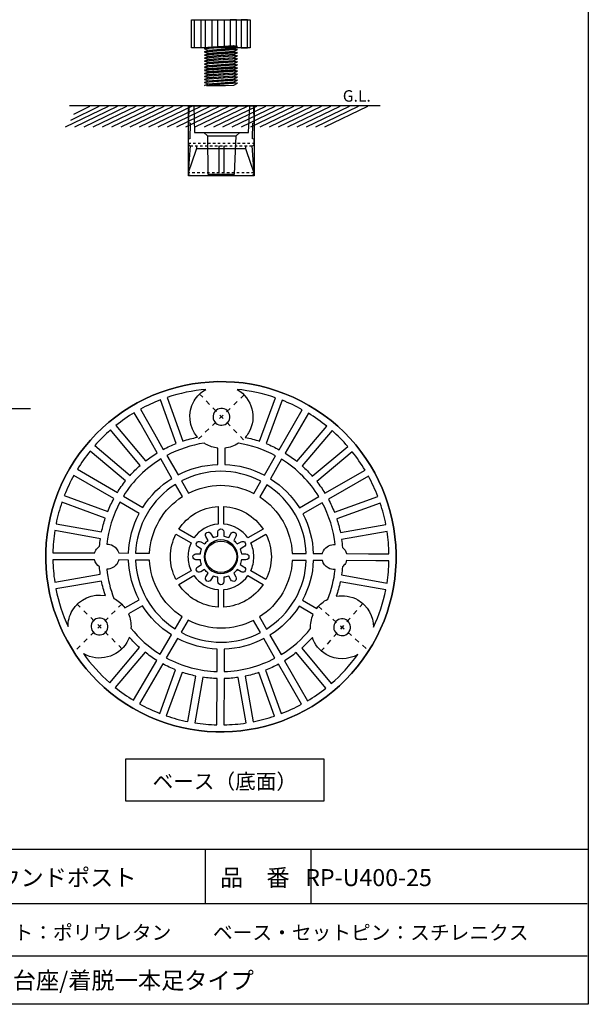
# Model space of a CAD drawing. Extents: x 9 to 200, y -288 to -11.
# Drawn here: x 119 to 200, y -288 to -147 of the extents above; entities that cross this region are included whole.
import ezdxf

# ---------------------------------------------------------------- set-up
doc = ezdxf.new("R2010")
doc.units = 0
doc.header["$MEASUREMENT"] = 0
for name, pattern in [('AI-LINETYPE-20', [1.411111, 0.705556, -0.705556]), ('AI-LINETYPE-21', [1.411111, 0.705556, -0.705556]), ('AI-LINETYPE-22', [1.411111, 0.705556, -0.705556]), ('AI-LINETYPE-23', [1.411111, 0.705556, -0.705556]), ('AI-LINETYPE-24', [1.411111, 0.705556, -0.705556]), ('AI-LINETYPE-25', [1.411111, 0.705556, -0.705556]), ('AI-LINETYPE-26', [5.291667, 4.233333, -1.058333]), ('AI-LINETYPE-27', [0.705556, 0.352778, -0.352778]), ('AI-LINETYPE-28', [0.705556, 0.352778, -0.352778]), ('AI-LINETYPE-29', [0.705556, 0.352778, -0.352778])]:
    doc.linetypes.add(name, pattern=pattern)
doc.layers.add('莌荃莄腛_1', color=7, linetype='CONTINUOUS')

# ---------------------------------------------------------------- blocks, each defined once
blk = doc.blocks.new('BLOCK_15')
at = {"layer": '莌荃莄腛_1', "color": 18}
blk.add_lwpolyline([(162.48, -258.52), (134.23, -258.52), (134.23, -252.51), (162.48, -252.51), (162.48, -258.52)], dxfattribs=at)
at = {"layer": '莌荃莄腛_1', "color": 29, "insert": (138.03, -256.8), "char_height": 2.159, "attachment_point": 7}
blk.add_mtext('\\fKozuka Gothic Pro R|b0|i0|c0|p34;\\W1;ベース（底面）', dxfattribs=at)
blk = doc.blocks.new('BLOCK_20')
at = {"layer": '莌荃莄腛_1', "color": 253, "linetype": 'AI-LINETYPE-20'}
blk.add_lwpolyline([(168.09, -230.28), (162.06, -237.14)], dxfattribs=at)
at = {"layer": '莌荃莄腛_1', "color": 253, "linetype": 'AI-LINETYPE-21'}
blk.add_lwpolyline([(161.65, -230.7), (168.51, -236.73)], dxfattribs=at)
blk = doc.blocks.new('BLOCK_21')
at = {"layer": '莌荃莄腛_1', "color": 253, "linetype": 'AI-LINETYPE-22'}
blk.add_lwpolyline([(133.69, -236.83), (127.22, -230.38)], dxfattribs=at)
at = {"layer": '莌荃莄腛_1', "color": 253, "linetype": 'AI-LINETYPE-23'}
blk.add_lwpolyline([(133.68, -230.37), (127.23, -236.84)], dxfattribs=at)
blk = doc.blocks.new('BLOCK_22')
at = {"layer": '莌荃莄腛_1', "color": 253, "linetype": 'AI-LINETYPE-24'}
blk.add_lwpolyline([(151.14, -200.51), (144.56, -206.84)], dxfattribs=at)
at = {"layer": '莌荃莄腛_1', "color": 253, "linetype": 'AI-LINETYPE-25'}
blk.add_lwpolyline([(144.69, -200.38), (151.02, -206.96)], dxfattribs=at)
blk = doc.blocks.new('BLOCK_19')
at = {"layer": '莌荃莄腛_1', "color": 29}
for points, knots in [([(135.22, -245.27), (123.28, -238.33), (119.23, -223.03), (126.17, -211.09), (133.11, -199.16), (148.41, -195.1), (160.35, -202.04), (172.28, -208.98), (176.33, -224.28), (169.4, -236.22), (162.46, -248.16), (147.15, -252.21), (135.22, -245.27)], [0, 0, 0, 0, 1, 1, 1, 2, 2, 2, 3, 3, 3, 4, 4, 4, 4]), ([(169.4, -236.22), (176.33, -224.28), (172.28, -208.98), (160.35, -202.04), (148.41, -195.1), (133.11, -199.16), (126.17, -211.09), (119.23, -223.03), (123.28, -238.33), (135.22, -245.27), (147.15, -252.21), (162.46, -248.16), (169.4, -236.22)], [0, 0, 0, 0, 1, 1, 1, 2, 2, 2, 3, 3, 3, 4, 4, 4, 4]), ([(135.22, -245.27), (123.28, -238.33), (119.23, -223.03), (126.17, -211.09), (133.11, -199.16), (148.41, -195.1), (160.35, -202.04), (172.28, -208.98), (176.33, -224.28), (169.4, -236.22), (162.46, -248.16), (147.15, -252.21), (135.22, -245.27)], [0, 0, 0, 0, 1, 1, 1, 2, 2, 2, 3, 3, 3, 4, 4, 4, 4]), ([(145.65, -199.76), (144.97, -200.14), (144.38, -200.69), (143.96, -201.41), (142.98, -203.11), (143.23, -205.17), (144.43, -206.59), (143.73, -206.73), (143.03, -206.91), (142.35, -207.13), (142.35, -207.13), (140.11, -200.92), (140.11, -200.92), (141.9, -200.32), (143.76, -199.93), (145.65, -199.76)], [0, 0, 0, 0, 1, 1, 1, 2, 2, 2, 3, 3, 3, 4, 4, 4, 5, 5, 5, 5]), ([(150.08, -199.77), (151.93, -199.95), (153.78, -200.35), (155.58, -200.97), (155.58, -200.97), (153.31, -207.16), (153.31, -207.16), (152.63, -206.93), (151.95, -206.75), (151.26, -206.61), (151.44, -206.4), (151.6, -206.18), (151.74, -205.94), (152.99, -203.79), (152.26, -201.03), (150.11, -199.78), (150.1, -199.78), (150.09, -199.77), (150.08, -199.77)], [0, 0, 0, 0, 1, 1, 1, 2, 2, 2, 3, 3, 3, 4, 4, 4, 5, 5, 5, 6, 6, 6, 6]), ([(139.17, -201.26), (139.17, -201.26), (141.41, -207.47), (141.41, -207.47), (140.78, -207.72), (140.17, -208), (139.56, -208.32), (139.56, -208.32), (138.3, -206.11), (138.3, -206.11), (138.3, -206.11), (136.28, -202.59), (136.28, -202.59), (137.22, -202.08), (138.18, -201.64), (139.17, -201.26)], [0, 0, 0, 0, 1, 1, 1, 2, 2, 2, 3, 3, 3, 4, 4, 4, 5, 5, 5, 5]), ([(147.25, -204.71), (146.68, -204.38), (146.48, -203.64), (146.81, -203.07), (147.15, -202.5), (147.88, -202.3), (148.46, -202.64), (149.03, -202.97), (149.22, -203.7), (148.89, -204.28), (148.56, -204.85), (147.82, -205.05), (147.25, -204.71)], [0, 0, 0, 0, 1, 1, 1, 2, 2, 2, 3, 3, 3, 4, 4, 4, 4]), ([(159.4, -202.67), (159.4, -202.67), (156.09, -208.37), (156.09, -208.37), (155.49, -208.05), (154.87, -207.75), (154.25, -207.5), (154.25, -207.5), (156.52, -201.31), (156.52, -201.31), (157.5, -201.69), (158.46, -202.15), (159.4, -202.67)], [0, 0, 0, 0, 1, 1, 1, 2, 2, 2, 3, 3, 3, 4, 4, 4, 4]), ([(135.41, -203.09), (135.41, -203.09), (136.25, -204.54), (136.25, -204.54), (136.25, -204.54), (138.7, -208.81), (138.7, -208.81), (138.12, -209.17), (137.56, -209.56), (137.03, -209.98), (137.03, -209.98), (132.8, -204.91), (132.8, -204.91), (133.63, -204.24), (134.51, -203.63), (135.41, -203.09)], [0, 0, 0, 0, 1, 1, 1, 2, 2, 2, 3, 3, 3, 4, 4, 4, 5, 5, 5, 5]), ([(162.88, -205), (162.88, -205), (158.62, -210.04), (158.62, -210.04), (158.09, -209.63), (157.54, -209.24), (156.95, -208.88), (156.95, -208.88), (160.27, -203.17), (160.27, -203.17), (161.19, -203.73), (162.06, -204.34), (162.88, -205)], [0, 0, 0, 0, 1, 1, 1, 2, 2, 2, 3, 3, 3, 4, 4, 4, 4]), ([(132.03, -205.55), (132.03, -205.55), (136.26, -210.62), (136.26, -210.62), (135.75, -211.07), (135.27, -211.54), (134.81, -212.05), (134.81, -212.05), (129.77, -207.79), (129.77, -207.79), (130.48, -206.99), (131.23, -206.24), (132.03, -205.55)], [0, 0, 0, 0, 1, 1, 1, 2, 2, 2, 3, 3, 3, 4, 4, 4, 4]), ([(165.89, -207.9), (165.89, -207.9), (160.82, -212.13), (160.82, -212.13), (160.37, -211.63), (159.9, -211.14), (159.39, -210.69), (159.39, -210.69), (163.64, -205.64), (163.64, -205.64), (164.45, -206.35), (165.2, -207.11), (165.89, -207.9)], [0, 0, 0, 0, 1, 1, 1, 2, 2, 2, 3, 3, 3, 4, 4, 4, 4]), ([(147.33, -208.14), (147.33, -208.14), (147.32, -210.47), (147.32, -210.47), (145.35, -210.54), (143.41, -211.06), (141.66, -211.97), (141.66, -211.97), (140.07, -209.19), (140.07, -209.19), (141.73, -208.31), (143.53, -207.71), (145.39, -207.44), (145.46, -207.48), (145.52, -207.52), (145.59, -207.56), (146.14, -207.89), (146.73, -208.07), (147.33, -208.14)], [0, 0, 0, 0, 1, 1, 1, 2, 2, 2, 3, 3, 3, 4, 4, 4, 5, 5, 5, 6, 6, 6, 6]), ([(153.98, -212.01), (152.17, -211.05), (150.24, -210.54), (148.32, -210.47), (148.32, -210.47), (148.33, -208.15), (148.33, -208.15), (149.03, -208.07), (149.7, -207.83), (150.29, -207.45), (152.1, -207.73), (153.89, -208.32), (155.59, -209.24), (155.59, -209.24), (153.98, -212.01), (153.98, -212.01)], [0, 0, 0, 0, 1, 1, 1, 2, 2, 2, 3, 3, 3, 4, 4, 4, 5, 5, 5, 5]), ([(127.29, -211.17), (127.85, -210.25), (128.46, -209.38), (129.12, -208.56), (129.12, -208.56), (134.17, -212.82), (134.17, -212.82), (133.75, -213.34), (133.36, -213.9), (133, -214.49), (133, -214.49), (127.29, -211.17), (127.29, -211.17)], [0, 0, 0, 0, 1, 1, 1, 2, 2, 2, 3, 3, 3, 4, 4, 4, 4]), ([(168.35, -211.29), (168.35, -211.29), (162.62, -214.57), (162.62, -214.57), (162.27, -213.99), (161.88, -213.44), (161.46, -212.9), (161.46, -212.9), (166.53, -208.67), (166.53, -208.67), (167.2, -209.51), (167.8, -210.38), (168.35, -211.29)], [0, 0, 0, 0, 1, 1, 1, 2, 2, 2, 3, 3, 3, 4, 4, 4, 4]), ([(133.87, -214.99), (135.25, -212.76), (137.1, -210.98), (139.2, -209.69), (139.2, -209.69), (140.79, -212.47), (140.79, -212.47), (139.16, -213.48), (137.72, -214.87), (136.63, -216.6), (136.63, -216.6), (133.87, -214.99), (133.87, -214.99)], [0, 0, 0, 0, 1, 1, 1, 2, 2, 2, 3, 3, 3, 4, 4, 4, 4]), ([(158.98, -216.66), (157.96, -215.03), (156.57, -213.6), (154.84, -212.51), (154.84, -212.51), (156.45, -209.74), (156.45, -209.74), (158.68, -211.13), (160.46, -212.96), (161.76, -215.07), (161.76, -215.07), (158.98, -216.66), (158.98, -216.66)], [0, 0, 0, 0, 1, 1, 1, 2, 2, 2, 3, 3, 3, 4, 4, 4, 4]), ([(126.79, -212.03), (126.79, -212.03), (132.5, -215.35), (132.5, -215.35), (132.17, -215.95), (131.88, -216.57), (131.63, -217.19), (131.63, -217.19), (125.43, -214.91), (125.43, -214.91), (125.81, -213.94), (126.27, -212.97), (126.79, -212.03)], [0, 0, 0, 0, 1, 1, 1, 2, 2, 2, 3, 3, 3, 4, 4, 4, 4]), ([(153.47, -212.87), (153.47, -212.87), (152.47, -214.6), (152.47, -214.6), (149.46, -213.04), (145.99, -213.12), (143.15, -214.57), (143.15, -214.57), (142.15, -212.83), (142.15, -212.83), (145.6, -211.05), (149.82, -210.94), (153.47, -212.87)], [0, 0, 0, 0, 1, 1, 1, 2, 2, 2, 3, 3, 3, 4, 4, 4, 4]), ([(170.18, -215.05), (170.18, -215.05), (163.97, -217.29), (163.97, -217.29), (163.72, -216.66), (163.44, -216.04), (163.12, -215.44), (163.12, -215.44), (165.36, -214.15), (165.36, -214.15), (165.36, -214.15), (168.84, -212.16), (168.84, -212.16), (169.35, -213.09), (169.8, -214.06), (170.18, -215.05)], [0, 0, 0, 0, 1, 1, 1, 2, 2, 2, 3, 3, 3, 4, 4, 4, 5, 5, 5, 5]), ([(141.29, -213.33), (141.29, -213.33), (142.28, -215.07), (142.28, -215.07), (140.96, -215.91), (139.81, -217.08), (138.96, -218.53), (138.12, -219.98), (137.68, -221.56), (137.6, -223.13), (137.6, -223.13), (135.59, -223.12), (135.59, -223.12), (135.68, -221.21), (136.21, -219.29), (137.24, -217.53), (138.26, -215.76), (139.67, -214.35), (141.29, -213.33)], [0, 0, 0, 0, 1, 1, 1, 2, 2, 2, 3, 3, 3, 4, 4, 4, 5, 5, 5, 6, 6, 6, 6]), ([(159.97, -223.19), (159.97, -223.19), (157.97, -223.19), (157.97, -223.19), (157.82, -220), (156.18, -216.95), (153.33, -215.1), (153.33, -215.1), (154.34, -213.38), (154.34, -213.38), (157.82, -215.59), (159.82, -219.31), (159.97, -223.19)], [0, 0, 0, 0, 1, 1, 1, 2, 2, 2, 3, 3, 3, 4, 4, 4, 4]), ([(125.08, -215.85), (125.08, -215.85), (131.28, -218.13), (131.28, -218.13), (131.06, -218.78), (130.89, -219.43), (130.75, -220.09), (130.75, -220.09), (124.25, -218.93), (124.25, -218.93), (124.46, -217.89), (124.74, -216.87), (125.08, -215.85)], [0, 0, 0, 0, 1, 1, 1, 2, 2, 2, 3, 3, 3, 4, 4, 4, 4]), ([(133.2, -223.11), (133.07, -222.69), (132.79, -222.31), (132.38, -222.08), (132.1, -221.91), (131.8, -221.84), (131.5, -221.84), (131.72, -219.8), (132.33, -217.77), (133.37, -215.85), (133.37, -215.85), (136.13, -217.46), (136.13, -217.46), (135.17, -219.26), (134.67, -221.19), (134.6, -223.12), (134.6, -223.12), (133.2, -223.11), (133.2, -223.11)], [0, 0, 0, 0, 1, 1, 1, 2, 2, 2, 3, 3, 3, 4, 4, 4, 5, 5, 5, 6, 6, 6, 6]), ([(164.08, -221.9), (163.42, -221.87), (162.78, -222.19), (162.43, -222.79), (162.35, -222.92), (162.3, -223.06), (162.26, -223.2), (162.26, -223.2), (160.97, -223.2), (160.97, -223.2), (160.9, -221.22), (160.39, -219.28), (159.47, -217.53), (159.47, -217.53), (162.25, -215.94), (162.25, -215.94), (163.24, -217.79), (163.85, -219.82), (164.08, -221.9)], [0, 0, 0, 0, 1, 1, 1, 2, 2, 2, 3, 3, 3, 4, 4, 4, 5, 5, 5, 6, 6, 6, 6]), ([(171.33, -219.07), (171.33, -219.07), (164.83, -220.2), (164.83, -220.2), (164.7, -219.53), (164.52, -218.87), (164.31, -218.23), (164.31, -218.23), (170.52, -215.99), (170.52, -215.99), (170.86, -217), (171.13, -218.03), (171.33, -219.07)], [0, 0, 0, 0, 1, 1, 1, 2, 2, 2, 3, 3, 3, 4, 4, 4, 4]), ([(124.07, -219.91), (124.07, -219.91), (130.57, -221.08), (130.57, -221.08), (130.52, -221.44), (130.48, -221.8), (130.45, -222.16), (130.24, -222.31), (130.06, -222.49), (129.92, -222.73), (129.85, -222.85), (129.8, -222.97), (129.76, -223.1), (129.76, -223.1), (124.63, -223.09), (124.63, -223.09), (124.63, -223.09), (123.79, -223.09), (123.79, -223.09), (123.81, -222.03), (123.91, -220.97), (124.07, -219.91)], [0, 0, 0, 0, 1, 1, 1, 2, 2, 2, 3, 3, 3, 4, 4, 4, 5, 5, 5, 6, 6, 6, 7, 7, 7, 7]), ([(171.77, -223.23), (171.77, -223.23), (168.85, -223.22), (168.85, -223.22), (168.85, -223.22), (165.72, -223.21), (165.72, -223.21), (165.62, -222.86), (165.42, -222.55), (165.12, -222.31), (165.09, -221.93), (165.05, -221.55), (165, -221.18), (165, -221.18), (171.5, -220.05), (171.5, -220.05), (171.66, -221.1), (171.75, -222.16), (171.77, -223.23)], [0, 0, 0, 0, 1, 1, 1, 2, 2, 2, 3, 3, 3, 4, 4, 4, 5, 5, 5, 6, 6, 6, 6]), ([(123.79, -224.09), (123.79, -224.09), (126.61, -224.09), (126.61, -224.09), (126.61, -224.09), (129.74, -224.1), (129.74, -224.1), (129.85, -224.5), (130.09, -224.85), (130.45, -225.09), (130.47, -225.44), (130.51, -225.79), (130.56, -226.13), (130.56, -226.13), (124.06, -227.26), (124.06, -227.26), (123.9, -226.21), (123.81, -225.15), (123.79, -224.09)], [0, 0, 0, 0, 1, 1, 1, 2, 2, 2, 3, 3, 3, 4, 4, 4, 5, 5, 5, 6, 6, 6, 6]), ([(132.5, -229.61), (131.98, -228.26), (131.64, -226.86), (131.49, -225.42), (132.1, -225.42), (132.7, -225.11), (133.04, -224.54), (133.11, -224.4), (133.17, -224.26), (133.21, -224.11), (133.21, -224.11), (134.6, -224.12), (134.6, -224.12), (134.67, -226.09), (135.18, -228.03), (136.09, -229.78), (136.09, -229.78), (134.08, -230.94), (134.08, -230.94), (133.72, -230.46), (133.27, -230.04), (132.72, -229.72), (132.65, -229.68), (132.57, -229.64), (132.5, -229.61)], [0, 0, 0, 0, 1, 1, 1, 2, 2, 2, 3, 3, 3, 4, 4, 4, 5, 5, 5, 6, 6, 6, 7, 7, 7, 8, 8, 8, 8]), ([(142.23, -232.21), (142.23, -232.21), (141.23, -233.94), (141.23, -233.94), (137.74, -231.72), (135.74, -228), (135.59, -224.12), (135.59, -224.12), (137.59, -224.13), (137.59, -224.13), (137.74, -227.31), (139.39, -230.37), (142.23, -232.21)], [0, 0, 0, 0, 1, 1, 1, 2, 2, 2, 3, 3, 3, 4, 4, 4, 4]), ([(158.33, -229.79), (157.3, -231.55), (155.9, -232.97), (154.28, -233.98), (154.28, -233.98), (153.28, -232.25), (153.28, -232.25), (154.61, -231.4), (155.76, -230.24), (156.6, -228.78), (157.44, -227.33), (157.89, -225.76), (157.97, -224.19), (157.97, -224.19), (159.97, -224.19), (159.97, -224.19), (159.89, -226.1), (159.36, -228.02), (158.33, -229.79)], [0, 0, 0, 0, 1, 1, 1, 2, 2, 2, 3, 3, 3, 4, 4, 4, 5, 5, 5, 6, 6, 6, 6]), ([(159.43, -229.85), (160.39, -228.05), (160.89, -226.12), (160.97, -224.2), (160.97, -224.2), (162.26, -224.2), (162.26, -224.2), (162.39, -224.63), (162.67, -225.01), (163.08, -225.25), (163.39, -225.43), (163.74, -225.51), (164.08, -225.49), (163.92, -226.91), (163.57, -228.33), (163.03, -229.71), (162.42, -230.02), (161.89, -230.46), (161.46, -231.03), (161.46, -231.03), (159.43, -229.85), (159.43, -229.85)], [0, 0, 0, 0, 1, 1, 1, 2, 2, 2, 3, 3, 3, 4, 4, 4, 5, 5, 5, 6, 6, 6, 7, 7, 7, 7]), ([(171.49, -227.4), (171.49, -227.4), (164.99, -226.24), (164.99, -226.24), (165.05, -225.85), (165.09, -225.47), (165.12, -225.08), (165.28, -224.95), (165.43, -224.79), (165.54, -224.6), (165.61, -224.47), (165.67, -224.34), (165.71, -224.21), (165.71, -224.21), (169.89, -224.22), (169.89, -224.22), (169.89, -224.22), (171.77, -224.23), (171.77, -224.23), (171.75, -225.29), (171.65, -226.35), (171.49, -227.4)], [0, 0, 0, 0, 1, 1, 1, 2, 2, 2, 3, 3, 3, 4, 4, 4, 5, 5, 5, 6, 6, 6, 7, 7, 7, 7]), ([(124.23, -228.24), (124.23, -228.24), (130.73, -227.12), (130.73, -227.12), (130.88, -227.82), (131.06, -228.51), (131.29, -229.19), (129.47, -228.85), (127.55, -229.65), (126.56, -231.35), (126.14, -232.07), (125.95, -232.86), (125.96, -233.63), (125.17, -231.91), (124.59, -230.1), (124.23, -228.24)], [0, 0, 0, 0, 1, 1, 1, 2, 2, 2, 3, 3, 3, 4, 4, 4, 5, 5, 5, 5]), ([(169.57, -233.71), (169.57, -232.16), (168.77, -230.66), (167.34, -229.82), (166.37, -229.26), (165.27, -229.1), (164.25, -229.29), (164.48, -228.61), (164.67, -227.92), (164.81, -227.22), (164.81, -227.22), (171.31, -228.39), (171.31, -228.39), (170.95, -230.19), (170.37, -231.98), (169.57, -233.71)], [0, 0, 0, 0, 1, 1, 1, 2, 2, 2, 3, 3, 3, 4, 4, 4, 5, 5, 5, 5]), ([(136.59, -230.65), (137.61, -232.28), (139, -233.71), (140.72, -234.8), (140.72, -234.8), (139.11, -237.57), (139.11, -237.57), (137.48, -236.56), (136.08, -235.29), (134.94, -233.86), (134.98, -233.15), (134.86, -232.45), (134.58, -231.81), (134.58, -231.81), (136.59, -230.65), (136.59, -230.65)], [0, 0, 0, 0, 1, 1, 1, 2, 2, 2, 3, 3, 3, 4, 4, 4, 5, 5, 5, 5]), ([(160.96, -231.9), (160.68, -232.55), (160.55, -233.23), (160.58, -233.91), (159.38, -235.41), (157.95, -236.66), (156.37, -237.63), (156.37, -237.63), (154.77, -234.85), (154.77, -234.85), (156.41, -233.83), (157.84, -232.44), (158.93, -230.72), (158.93, -230.72), (160.96, -231.9), (160.96, -231.9)], [0, 0, 0, 0, 1, 1, 1, 2, 2, 2, 3, 3, 3, 4, 4, 4, 5, 5, 5, 5]), ([(129.85, -234.64), (129.28, -234.31), (129.08, -233.58), (129.42, -233), (129.75, -232.43), (130.48, -232.24), (131.06, -232.57), (131.63, -232.9), (131.82, -233.64), (131.49, -234.21), (131.16, -234.78), (130.42, -234.98), (129.85, -234.64)], [0, 0, 0, 0, 1, 1, 1, 2, 2, 2, 3, 3, 3, 4, 4, 4, 4]), ([(142.09, -234.44), (142.09, -234.44), (143.1, -232.71), (143.1, -232.71), (146.11, -234.27), (149.57, -234.19), (152.42, -232.74), (152.42, -232.74), (153.41, -234.48), (153.41, -234.48), (149.97, -236.27), (145.74, -236.37), (142.09, -234.44)], [0, 0, 0, 0, 1, 1, 1, 2, 2, 2, 3, 3, 3, 4, 4, 4, 4]), ([(164.47, -234.75), (163.9, -234.42), (163.71, -233.68), (164.04, -233.11), (164.37, -232.54), (165.11, -232.34), (165.68, -232.67), (166.25, -233.01), (166.45, -233.74), (166.11, -234.31), (165.78, -234.89), (165.05, -235.08), (164.47, -234.75)], [0, 0, 0, 0, 1, 1, 1, 2, 2, 2, 3, 3, 3, 4, 4, 4, 4]), ([(128.16, -237.48), (128.17, -237.48), (128.18, -237.49), (128.19, -237.5), (130.34, -238.75), (133.1, -238.02), (134.34, -235.87), (134.49, -235.62), (134.6, -235.37), (134.69, -235.12), (135.15, -235.65), (135.65, -236.15), (136.18, -236.63), (136.18, -236.63), (131.93, -241.66), (131.93, -241.66), (130.49, -240.4), (129.23, -239), (128.16, -237.48)], [0, 0, 0, 0, 1, 1, 1, 2, 2, 2, 3, 3, 3, 4, 4, 4, 5, 5, 5, 6, 6, 6, 6]), ([(147.23, -240.05), (144.77, -239.97), (142.29, -239.32), (139.98, -238.07), (139.98, -238.07), (141.59, -235.31), (141.59, -235.31), (143.39, -236.27), (145.32, -236.77), (147.24, -236.85), (147.24, -236.85), (147.23, -240.05), (147.23, -240.05)], [0, 0, 0, 0, 1, 1, 1, 2, 2, 2, 3, 3, 3, 4, 4, 4, 4]), ([(148.24, -236.85), (150.22, -236.78), (152.15, -236.26), (153.91, -235.34), (153.91, -235.34), (155.5, -238.12), (155.5, -238.12), (153.26, -239.31), (150.77, -239.98), (148.23, -240.05), (148.23, -240.05), (148.24, -236.85), (148.24, -236.85)], [0, 0, 0, 0, 1, 1, 1, 2, 2, 2, 3, 3, 3, 4, 4, 4, 4]), ([(163.54, -241.76), (163.54, -241.76), (159.31, -236.69), (159.31, -236.69), (159.84, -236.22), (160.35, -235.72), (160.83, -235.17), (161.16, -236.16), (161.84, -237.04), (162.81, -237.6), (164.25, -238.44), (165.95, -238.38), (167.3, -237.62), (166.19, -239.17), (164.93, -240.56), (163.54, -241.76)], [0, 0, 0, 0, 1, 1, 1, 2, 2, 2, 3, 3, 3, 4, 4, 4, 5, 5, 5, 5]), ([(132.69, -242.31), (132.69, -242.31), (136.95, -237.27), (136.95, -237.27), (137.47, -237.69), (138.03, -238.08), (138.61, -238.44), (138.61, -238.44), (135.3, -244.14), (135.3, -244.14), (134.37, -243.58), (133.51, -242.97), (132.69, -242.31)], [0, 0, 0, 0, 1, 1, 1, 2, 2, 2, 3, 3, 3, 4, 4, 4, 4]), ([(160.15, -244.22), (160.15, -244.22), (156.87, -238.5), (156.87, -238.5), (157.45, -238.15), (158, -237.75), (158.54, -237.33), (158.54, -237.33), (162.77, -242.4), (162.77, -242.4), (161.93, -243.07), (161.06, -243.68), (160.15, -244.22)], [0, 0, 0, 0, 1, 1, 1, 2, 2, 2, 3, 3, 3, 4, 4, 4, 4]), ([(136.16, -244.65), (136.16, -244.65), (139.48, -238.94), (139.48, -238.94), (140.08, -239.27), (140.69, -239.56), (141.32, -239.81), (141.32, -239.81), (139.04, -246.01), (139.04, -246.01), (138.06, -245.62), (137.1, -245.17), (136.16, -244.65)], [0, 0, 0, 0, 1, 1, 1, 2, 2, 2, 3, 3, 3, 4, 4, 4, 4]), ([(139.98, -246.35), (139.98, -246.35), (142.25, -240.16), (142.25, -240.16), (142.9, -240.38), (143.56, -240.55), (144.22, -240.69), (144.22, -240.69), (143.05, -247.19), (143.05, -247.19), (142.02, -246.98), (140.99, -246.7), (139.98, -246.35)], [0, 0, 0, 0, 1, 1, 1, 2, 2, 2, 3, 3, 3, 4, 4, 4, 4]), ([(152.37, -247.21), (152.37, -247.21), (151.24, -240.71), (151.24, -240.71), (151.91, -240.57), (152.57, -240.4), (153.21, -240.18), (153.21, -240.18), (155.45, -246.39), (155.45, -246.39), (154.44, -246.73), (153.41, -247), (152.37, -247.21)], [0, 0, 0, 0, 1, 1, 1, 2, 2, 2, 3, 3, 3, 4, 4, 4, 4]), ([(156.39, -246.05), (156.39, -246.05), (154.15, -239.84), (154.15, -239.84), (154.78, -239.6), (155.4, -239.31), (156, -238.99), (156, -238.99), (159.28, -244.72), (159.28, -244.72), (158.35, -245.23), (157.38, -245.67), (156.39, -246.05)], [0, 0, 0, 0, 1, 1, 1, 2, 2, 2, 3, 3, 3, 4, 4, 4, 4]), ([(144.04, -247.37), (144.04, -247.37), (145.2, -240.86), (145.2, -240.86), (145.88, -240.96), (146.56, -241.03), (147.23, -241.05), (147.23, -241.05), (147.21, -247.65), (147.21, -247.65), (146.15, -247.62), (145.09, -247.53), (144.04, -247.37)], [0, 0, 0, 0, 1, 1, 1, 2, 2, 2, 3, 3, 3, 4, 4, 4, 4]), ([(148.21, -247.65), (148.21, -247.65), (148.21, -247.12), (148.21, -247.12), (148.21, -247.12), (148.23, -241.05), (148.23, -241.05), (148.91, -241.03), (149.59, -240.97), (150.26, -240.87), (150.26, -240.87), (151.38, -247.38), (151.38, -247.38), (150.34, -247.54), (149.28, -247.63), (148.21, -247.65)], [0, 0, 0, 0, 1, 1, 1, 2, 2, 2, 3, 3, 3, 4, 4, 4, 5, 5, 5, 5])]:
    blk.add_open_spline(points, degree=3, knots=knots, dxfattribs=at)
at = {"layer": '莌荃莄腛_1'}
for name in ['BLOCK_22', 'BLOCK_21', 'BLOCK_20']:
    blk.add_blockref(name, (0, 0), dxfattribs=at)
blk = doc.blocks.new('BLOCK_24')
at = {"layer": '莌荃莄腛_1', "color": 29}
for points, knots in [([(143.93, -220.97), (144.71, -219.86), (145.95, -219.1), (147.38, -218.98), (147.38, -218.98), (147.38, -216.48), (147.38, -216.48), (145.03, -216.61), (142.98, -217.86), (141.76, -219.72), (141.76, -219.72), (143.93, -220.97), (143.93, -220.97)], [0, 0, 0, 0, 1, 1, 1, 2, 2, 2, 3, 3, 3, 4, 4, 4, 4]), ([(148.18, -218.98), (149.61, -219.1), (150.86, -219.86), (151.64, -220.97), (151.64, -220.97), (153.8, -219.72), (153.8, -219.72), (152.59, -217.86), (150.54, -216.61), (148.18, -216.48), (148.18, -216.48), (148.18, -218.98), (148.18, -218.98)], [0, 0, 0, 0, 1, 1, 1, 2, 2, 2, 3, 3, 3, 4, 4, 4, 4]), ([(143.53, -225.65), (143.25, -225.04), (143.08, -224.37), (143.08, -223.66), (143.08, -222.94), (143.25, -222.27), (143.53, -221.66), (143.53, -221.66), (141.36, -220.41), (141.36, -220.41), (140.87, -221.39), (140.58, -222.49), (140.58, -223.66), (140.58, -224.83), (140.87, -225.93), (141.36, -226.9), (141.36, -226.9), (143.53, -225.65), (143.53, -225.65)], [0, 0, 0, 0, 1, 1, 1, 2, 2, 2, 3, 3, 3, 4, 4, 4, 5, 5, 5, 6, 6, 6, 6]), ([(154.2, -226.9), (154.7, -225.93), (154.98, -224.83), (154.98, -223.66), (154.98, -222.49), (154.7, -221.39), (154.2, -220.41), (154.2, -220.41), (152.03, -221.66), (152.03, -221.66), (152.32, -222.27), (152.48, -222.94), (152.48, -223.66), (152.48, -224.37), (152.32, -225.04), (152.03, -225.65), (152.03, -225.65), (154.2, -226.9), (154.2, -226.9)], [0, 0, 0, 0, 1, 1, 1, 2, 2, 2, 3, 3, 3, 4, 4, 4, 5, 5, 5, 6, 6, 6, 6]), ([(147.38, -228.34), (145.95, -228.22), (144.71, -227.46), (143.93, -226.34), (143.93, -226.34), (141.76, -227.6), (141.76, -227.6), (142.98, -229.45), (145.03, -230.71), (147.38, -230.84), (147.38, -230.84), (147.38, -228.34), (147.38, -228.34)], [0, 0, 0, 0, 1, 1, 1, 2, 2, 2, 3, 3, 3, 4, 4, 4, 4]), ([(151.64, -226.34), (150.86, -227.46), (149.61, -228.22), (148.18, -228.34), (148.18, -228.34), (148.18, -230.84), (148.18, -230.84), (150.54, -230.71), (152.59, -229.45), (153.8, -227.6), (153.8, -227.6), (151.64, -226.34), (151.64, -226.34)], [0, 0, 0, 0, 1, 1, 1, 2, 2, 2, 3, 3, 3, 4, 4, 4, 4])]:
    blk.add_open_spline(points, degree=3, knots=knots, dxfattribs=at)
blk = doc.blocks.new('BLOCK_25')
at = {"layer": '莌荃莄腛_1', "color": 19}
for points, knots in [([(151.34, -223.24), (151.34, -223.24), (150.72, -223.24), (150.72, -223.24), (150.68, -223), (150.62, -222.77), (150.53, -222.55), (150.53, -222.55), (151.07, -222.24), (151.07, -222.24), (151.28, -222.12), (151.36, -221.86), (151.25, -221.66), (151.13, -221.46), (150.87, -221.39), (150.66, -221.52), (150.66, -221.52), (150.11, -221.83), (150.11, -221.83), (149.97, -221.64), (149.8, -221.47), (149.61, -221.32), (149.61, -221.32), (149.92, -220.78), (149.92, -220.78), (150.04, -220.57), (149.98, -220.31), (149.78, -220.19), (149.58, -220.08), (149.32, -220.15), (149.2, -220.36), (149.2, -220.36), (148.89, -220.91), (148.89, -220.91), (148.67, -220.82), (148.44, -220.76), (148.2, -220.72), (148.2, -220.72), (148.2, -220.1), (148.2, -220.1), (148.2, -219.85), (148.01, -219.66), (147.78, -219.66), (147.55, -219.66), (147.36, -219.85), (147.36, -220.1), (147.36, -220.1), (147.36, -220.72), (147.36, -220.72), (147.12, -220.76), (146.89, -220.82), (146.67, -220.91), (146.67, -220.91), (146.36, -220.36), (146.36, -220.36), (146.24, -220.15), (145.98, -220.08), (145.78, -220.19), (145.58, -220.31), (145.52, -220.57), (145.64, -220.78), (145.64, -220.78), (145.95, -221.32), (145.95, -221.32), (145.77, -221.47), (145.6, -221.64), (145.45, -221.83), (145.45, -221.83), (144.91, -221.52), (144.91, -221.52), (144.7, -221.39), (144.43, -221.46), (144.32, -221.66), (144.2, -221.86), (144.28, -222.12), (144.49, -222.24), (144.49, -222.24), (145.03, -222.55), (145.03, -222.55), (144.94, -222.77), (144.88, -223), (144.85, -223.24), (144.85, -223.24), (144.22, -223.24), (144.22, -223.24), (143.98, -223.24), (143.78, -223.43), (143.78, -223.66), (143.78, -223.89), (143.98, -224.07), (144.22, -224.07), (144.22, -224.07), (144.85, -224.07), (144.85, -224.07), (144.88, -224.31), (144.94, -224.55), (145.03, -224.76), (145.03, -224.76), (144.49, -225.08), (144.49, -225.08), (144.28, -225.2), (144.2, -225.46), (144.32, -225.66), (144.43, -225.86), (144.7, -225.92), (144.91, -225.8), (144.91, -225.8), (145.45, -225.49), (145.45, -225.49), (145.6, -225.67), (145.77, -225.84), (145.95, -225.99), (145.95, -225.99), (145.64, -226.53), (145.64, -226.53), (145.52, -226.74), (145.58, -227.01), (145.78, -227.12), (145.98, -227.24), (146.24, -227.16), (146.36, -226.95), (146.36, -226.95), (146.68, -226.41), (146.68, -226.41), (146.89, -226.5), (147.12, -226.56), (147.36, -226.59), (147.36, -226.59), (147.36, -227.22), (147.36, -227.22), (147.36, -227.46), (147.55, -227.66), (147.78, -227.66), (148.01, -227.66), (148.2, -227.46), (148.2, -227.22), (148.2, -227.22), (148.2, -226.59), (148.2, -226.59), (148.44, -226.56), (148.67, -226.5), (148.89, -226.41), (148.89, -226.41), (149.2, -226.95), (149.2, -226.95), (149.32, -227.16), (149.58, -227.24), (149.78, -227.12), (149.98, -227.01), (150.04, -226.74), (149.92, -226.53), (149.92, -226.53), (149.61, -225.99), (149.61, -225.99), (149.8, -225.84), (149.97, -225.67), (150.11, -225.49), (150.11, -225.49), (150.66, -225.8), (150.66, -225.8), (150.87, -225.92), (151.13, -225.86), (151.25, -225.66), (151.36, -225.46), (151.28, -225.2), (151.07, -225.08), (151.07, -225.08), (150.53, -224.76), (150.53, -224.76), (150.62, -224.55), (150.68, -224.31), (150.72, -224.07), (150.72, -224.07), (151.34, -224.07), (151.34, -224.07), (151.59, -224.07), (151.78, -223.89), (151.78, -223.66), (151.78, -223.43), (151.59, -223.24), (151.34, -223.24)], [0, 0, 0, 0, 1, 1, 1, 2, 2, 2, 3, 3, 3, 4, 4, 4, 5, 5, 5, 6, 6, 6, 7, 7, 7, 8, 8, 8, 9, 9, 9, 10, 10, 10, 11, 11, 11, 12, 12, 12, 13, 13, 13, 14, 14, 14, 15, 15, 15, 16, 16, 16, 17, 17, 17, 18, 18, 18, 19, 19, 19, 20, 20, 20, 21, 21, 21, 22, 22, 22, 23, 23, 23, 24, 24, 24, 25, 25, 25, 26, 26, 26, 27, 27, 27, 28, 28, 28, 29, 29, 29, 30, 30, 30, 31, 31, 31, 32, 32, 32, 33, 33, 33, 34, 34, 34, 35, 35, 35, 36, 36, 36, 37, 37, 37, 38, 38, 38, 39, 39, 39, 40, 40, 40, 41, 41, 41, 42, 42, 42, 43, 43, 43, 44, 44, 44, 45, 45, 45, 46, 46, 46, 47, 47, 47, 48, 48, 48, 49, 49, 49, 50, 50, 50, 51, 51, 51, 52, 52, 52, 53, 53, 53, 54, 54, 54, 55, 55, 55, 56, 56, 56, 57, 57, 57, 58, 58, 58, 59, 59, 59, 60, 60, 60, 60]), ([(150.18, -223.66), (150.18, -224.98), (149.11, -226.06), (147.78, -226.06), (146.46, -226.06), (145.38, -224.98), (145.38, -223.66), (145.38, -222.33), (146.46, -221.26), (147.78, -221.26), (149.11, -221.26), (150.18, -222.33), (150.18, -223.66)], [0, 0, 0, 0, 1, 1, 1, 2, 2, 2, 3, 3, 3, 4, 4, 4, 4]), ([(145.54, -223.66), (145.54, -224.89), (146.54, -225.9), (147.78, -225.9), (149.02, -225.9), (150.03, -224.89), (150.03, -223.66), (150.03, -222.42), (149.02, -221.41), (147.78, -221.41), (146.54, -221.41), (145.54, -222.42), (145.54, -223.66)], [0, 0, 0, 0, 1, 1, 1, 2, 2, 2, 3, 3, 3, 4, 4, 4, 4])]:
    blk.add_open_spline(points, degree=3, knots=knots, dxfattribs=at)
blk = doc.blocks.new('BLOCK_23')
at = {"layer": '莌荃莄腛_1'}
for name in ['BLOCK_24', 'BLOCK_25']:
    blk.add_blockref(name, (0, 0), dxfattribs=at)
blk = doc.blocks.new('BLOCK_18')
at = {"layer": '莌荃莄腛_1'}
for name in ['BLOCK_19', 'BLOCK_23']:
    blk.add_blockref(name, (0, 0), dxfattribs=at)
blk = doc.blocks.new('BLOCK_28')
at = {"layer": '莌荃莄腛_1'}
h = blk.add_hatch(color=254, dxfattribs=at)
h.dxf.hatch_style = 2
h.paths.add_polyline_path([(150.12, -150.81), (145.45, -151.15), (145.95, -150.92), (149.6, -150.65)])
at = {"layer": '莌荃莄腛_1', "color": 29}
for points in [[(150.12, -150.81), (145.45, -151.15), (145.95, -150.92), (149.6, -150.65), (150.12, -150.81)], [(150.12, -151.25), (145.45, -151.59), (145.95, -151.35), (149.6, -151.09), (150.12, -151.25)], [(150.12, -151.69), (145.45, -152.03), (145.95, -151.79), (149.6, -151.53), (150.12, -151.69)], [(150.13, -150.83), (145.46, -151.16), (145.98, -151.32), (149.63, -151.06), (150.13, -150.83)], [(150.13, -151.26), (145.46, -151.6), (145.98, -151.76), (149.63, -151.5), (150.13, -151.26)], [(150.13, -151.7), (145.46, -152.04), (145.98, -152.2), (149.63, -151.93), (150.13, -151.7)], [(150.12, -152.13), (145.45, -152.46), (145.95, -152.23), (149.6, -151.96), (150.12, -152.13)], [(150.12, -152.56), (145.45, -152.9), (145.95, -152.67), (149.6, -152.4), (150.12, -152.56)], [(150.12, -153), (145.45, -153.34), (145.95, -153.1), (149.6, -152.84), (150.12, -153)], [(150.13, -152.14), (145.46, -152.48), (145.98, -152.63), (149.63, -152.37), (150.13, -152.14)], [(150.13, -152.57), (145.46, -152.91), (145.98, -153.07), (149.63, -152.81), (150.13, -152.57)], [(150.13, -153.01), (145.46, -153.35), (145.98, -153.51), (149.63, -153.25), (150.13, -153.01)], [(150.12, -153.44), (145.45, -153.77), (145.95, -153.54), (149.6, -153.28), (150.12, -153.44)], [(150.12, -153.87), (145.45, -154.21), (145.95, -153.98), (149.6, -153.71), (150.12, -153.87)], [(150.12, -154.31), (145.45, -154.65), (145.95, -154.41), (149.6, -154.15), (150.12, -154.31)], [(150.12, -154.75), (145.45, -155.09), (145.95, -154.85), (149.6, -154.59), (150.12, -154.75)], [(150.13, -153.45), (145.46, -153.79), (145.98, -153.95), (149.63, -153.68), (150.13, -153.45)], [(150.13, -153.89), (145.46, -154.22), (145.98, -154.38), (149.63, -154.12), (150.13, -153.89)], [(150.13, -154.32), (145.46, -154.66), (145.98, -154.82), (149.63, -154.56), (150.13, -154.32)], [(150.12, -155.19), (145.45, -155.52), (145.95, -155.29), (149.6, -155.02), (150.12, -155.19)], [(150.12, -155.62), (145.45, -155.96), (145.95, -155.73), (149.6, -155.46), (150.12, -155.62)], [(150.12, -156.06), (145.45, -156.4), (145.95, -156.16), (149.6, -155.9), (150.12, -156.06)], [(150.13, -154.76), (145.46, -155.1), (145.98, -155.26), (149.63, -154.99), (150.13, -154.76)], [(150.13, -155.2), (145.46, -155.54), (145.98, -155.7), (149.63, -155.43), (150.13, -155.2)], [(150.13, -155.63), (145.46, -155.97), (145.98, -156.13), (149.63, -155.87), (150.13, -155.63)], [(145.71, -156.39), (148.45, -156.39), (149.63, -156.31), (150.13, -156.07), (145.71, -156.39)]]:
    blk.add_lwpolyline(points, dxfattribs=at)
blk = doc.blocks.new('BLOCK_27')
at = {"layer": '莌荃莄腛_1', "color": 29}
for points in [[(151.94, -151.02), (143.58, -151.02), (143.58, -147.02), (151.94, -147.02), (151.94, -151.02)], [(144.9, -151.02), (144, -151.02), (144, -147.02), (144.9, -147.02), (144.9, -151.02)], [(146.49, -151.02), (145.59, -151.02), (145.59, -147.02), (146.49, -147.02), (146.49, -151.02)], [(148.25, -151.02), (147.35, -151.02), (147.35, -147.02), (148.25, -147.02), (148.25, -151.02)], [(149.09, -151.02), (149.99, -151.02), (149.99, -147.02), (149.09, -147.02), (149.09, -151.02)], [(150.68, -151.02), (151.58, -151.02), (151.58, -147.02), (150.68, -147.02), (150.68, -151.02)]]:
    blk.add_lwpolyline(points, dxfattribs=at)
at = {"layer": '莌荃莄腛_1'}
blk.add_blockref('BLOCK_28', (0, 0), dxfattribs=at)
blk = doc.blocks.new('BLOCK_29')
at = {"layer": '莌荃莄腛_1', "color": 29}
for points in [[(143.91, -159.29), (144.01, -163.08), (151.74, -163.11), (151.91, -159.27)], [(145.35, -163.09), (145.85, -163.55), (145.93, -169.03), (149.74, -169.04), (149.94, -163.58), (150.46, -163.08)], [(144.34, -165.35), (151.3, -165.35)], [(147.5, -164.98), (147.49, -168.79)], [(148.19, -165), (148.18, -168.78)]]:
    blk.add_lwpolyline(points, dxfattribs=at)
at = {"layer": '莌荃莄腛_1', "color": 29, "linetype": 'AI-LINETYPE-26'}
blk.add_lwpolyline([(145.85, -163.55), (149.97, -163.55)], dxfattribs=at)
at = {"layer": '莌荃莄腛_1', "color": 29, "linetype": 'AI-LINETYPE-27'}
blk.add_lwpolyline([(143.11, -164.61), (152.53, -164.61)], dxfattribs=at)
at = {"layer": '莌荃莄腛_1', "color": 29, "linetype": 'AI-LINETYPE-28'}
blk.add_lwpolyline([(143.4, -164.98), (152.29, -164.98)], dxfattribs=at)
at = {"layer": '莌荃莄腛_1', "color": 29, "linetype": 'AI-LINETYPE-29'}
blk.add_lwpolyline([(152.51, -168.83), (143.08, -168.83)], dxfattribs=at)
at = {"layer": '莌荃莄腛_1', "color": 178}
blk.add_open_spline([(143.21, -159.29), (143.21, -159.29), (152.5, -159.29), (152.5, -159.29), (152.5, -159.29), (152.54, -161.69), (152.54, -161.69), (152.54, -161.69), (152.32, -161.74), (152.32, -161.74), (152.32, -161.74), (152.28, -164), (152.28, -164), (152.28, -164), (152.51, -164.05), (152.51, -164.05), (152.51, -164.05), (152.51, -164.75), (152.51, -164.75), (152.51, -164.75), (152.53, -164.93), (152.24, -165.01), (152.24, -165.01), (152.51, -168.92), (152.51, -168.92), (152.51, -168.92), (152.56, -169.19), (152.2, -169.22), (152.2, -169.22), (143.37, -169.19), (143.37, -169.19), (143.37, -169.19), (143.06, -169.18), (143.12, -168.8), (143.12, -168.8), (143.4, -164.98), (143.4, -164.98), (143.4, -164.98), (143.1, -164.95), (143.11, -164.64), (143.11, -164.64), (143.11, -164.04), (143.11, -164.04), (143.11, -164.04), (143.35, -164), (143.35, -164), (143.35, -164), (143.37, -161.77), (143.37, -161.77), (143.37, -161.77), (143.17, -161.68), (143.17, -161.68), (143.17, -161.68), (143.21, -159.29), (143.21, -159.29)], degree=3, knots=[0, 0, 0, 0, 1, 1, 1, 2, 2, 2, 3, 3, 3, 4, 4, 4, 5, 5, 5, 6, 6, 6, 7, 7, 7, 8, 8, 8, 9, 9, 9, 10, 10, 10, 11, 11, 11, 12, 12, 12, 13, 13, 13, 14, 14, 14, 15, 15, 15, 16, 16, 16, 17, 17, 17, 18, 18, 18, 18], dxfattribs=at)
at = {"layer": '莌荃莄腛_1', "color": 29}
for points in [[(144.2, -165), (144.2, -165), (144.44, -165.16), (144.2, -165.68), (144.2, -165.68), (143.12, -168.83), (143.12, -168.83)], [(151.38, -165), (151.38, -165), (151.15, -165.16), (151.38, -165.68), (151.38, -165.68), (152.46, -168.83), (152.46, -168.83)]]:
    blk.add_open_spline(points, degree=3, knots=[0, 0, 0, 0, 1, 1, 1, 2, 2, 2, 2], dxfattribs=at)
blk = doc.blocks.new('BLOCK_26')
at = {"layer": '莌荃莄腛_1', "color": 29}
for points in [[(131.67, -159.36), (125.54, -162.33)], [(126.17, -159.23), (170.49, -159.23)], [(130.35, -159.36), (126.29, -161.39)], [(129.03, -159.36), (126.73, -160.51)], [(132.99, -159.36), (126.86, -162.33)], [(134.32, -159.36), (128.19, -162.33)], [(135.64, -159.36), (129.51, -162.33)], [(136.96, -159.36), (130.83, -162.33)], [(138.29, -159.36), (132.16, -162.33)], [(139.61, -159.36), (133.48, -162.33)], [(140.93, -159.36), (134.8, -162.33)], [(142.25, -159.36), (136.13, -162.33)], [(143.58, -159.36), (137.45, -162.33)], [(144.9, -159.36), (138.77, -162.33)], [(146.22, -159.36), (140.09, -162.33)], [(147.55, -159.36), (141.42, -162.33)], [(148.87, -159.36), (142.74, -162.33)], [(150.19, -159.36), (144.06, -162.33)], [(151.52, -159.36), (145.39, -162.33)], [(152.84, -159.36), (146.71, -162.33)], [(154.16, -159.36), (148.03, -162.33)], [(155.48, -159.36), (149.35, -162.33)], [(156.81, -159.36), (150.68, -162.33)], [(158.13, -159.36), (152, -162.33)], [(159.45, -159.36), (153.32, -162.33)], [(160.78, -159.36), (154.65, -162.33)], [(162.1, -159.36), (155.97, -162.33)], [(163.42, -159.36), (157.29, -162.33)], [(164.74, -159.36), (158.61, -162.33)], [(166.07, -159.36), (159.94, -162.33)], [(167.39, -159.36), (161.26, -162.33)], [(168.71, -159.36), (162.58, -162.33)]]:
    blk.add_lwpolyline(points, dxfattribs=at)
at = {"layer": '莌荃莄腛_1'}
blk.add_lwpolyline([(152.54, -169.26), (143.14, -169.26), (143.14, -159.26), (152.54, -159.26), (152.54, -169.26)], dxfattribs=at)
for name in ['BLOCK_27', 'BLOCK_29']:
    blk.add_blockref(name, (0, 0), dxfattribs=at)
at = {"layer": '莌荃莄腛_1', "color": 29, "insert": (165.18, -158.69), "char_height": 1.6371, "attachment_point": 7}
blk.add_mtext('\\fKozuka Gothic Pro R|b0|i0|c0|p34;\\W1;G.L.', dxfattribs=at)

msp = doc.modelspace()

# ---------------------------------------------------------------- linework, layer by layer
at = {"layer": '莌荃莄腛_1', "color": 29}
for points in [[(200.22, -287.54), (9.47, -287.54), (9.47, -10.5), (200.22, -10.5), (200.22, -287.54)], [(80.15, -211.56), (94.65, -202.48), (120.59, -202.48)], [(145.55, -265.39), (145.55, -273.17)], [(160.61, -265.39), (160.61, -273.17)]]:
    msp.add_lwpolyline(points, dxfattribs=at)
at = {"layer": '莌荃莄腛_1', "color": 18}
for points in [[(9.47, -265.39), (200.21, -265.39)], [(91.51, -273.17), (200.07, -273.17)], [(91.51, -280.64), (200.07, -280.64)]]:
    msp.add_lwpolyline(points, dxfattribs=at)

# ---------------------------------------------------------------- block references
at = {"layer": '莌荃莄腛_1'}
for name in ['BLOCK_26', 'BLOCK_18', 'BLOCK_15']:
    msp.add_blockref(name, (0, 0), dxfattribs=at)

# ---------------------------------------------------------------- texts
at = {"layer": '莌荃莄腛_1', "color": 29, "attachment_point": 7}
for s, insert, char_height in [('\\fMS Gothic|b0|i0|c0|p34;\\W1;ラウンドポスト ', (112.55, -270.67), 2.428), ('\\fMS Gothic|b0|i0|c0|p34;\\W1;品\u3000番   RP-U400-25', (147.65, -270.67), 2.428), ('\\fMS Gothic|b0|i0|c0|p34;\\W1;ポスト：ポリウレタン', (112.55, -278.33), 2.0638), ('\\fMS Gothic|b0|i0|c0|p34;\\W1;ベース・セットピン：スチレニクス', (146.64, -278.33), 2.0638), ('\\fMS Gothic|b0|i0|c0|p34;\\W1;250台座/着脱一本足タイプ', (112.55, -285.35), 2.428)]:
    msp.add_mtext(s, dxfattribs=dict(at, insert=insert, char_height=char_height))

doc.saveas('drawing.dxf')
